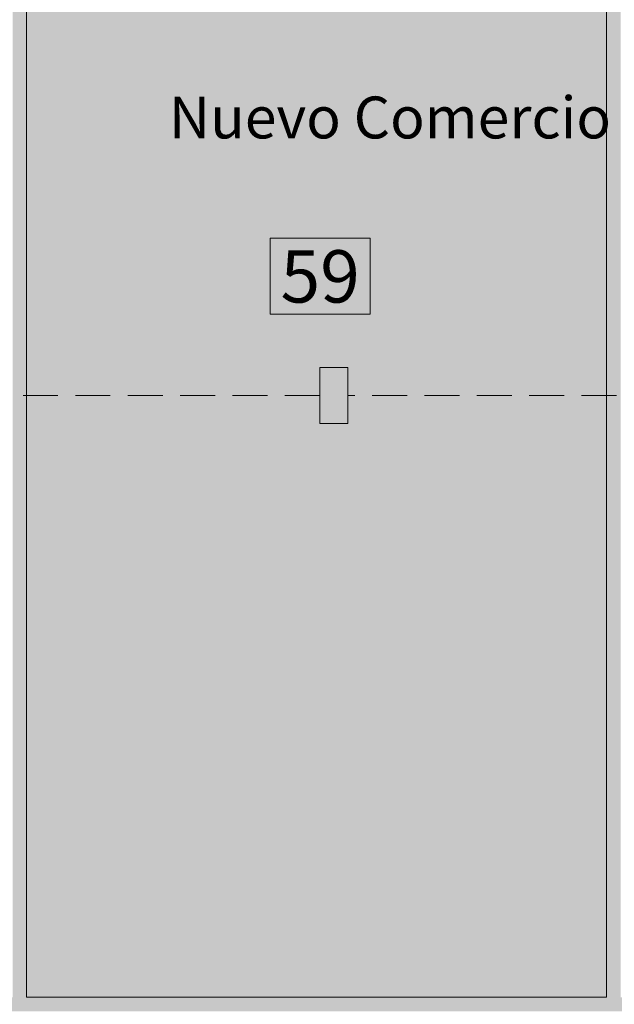
# Model space of a CAD drawing. Extents: x 1904 to 4046, y 66 to 3119.
# Drawn here: x 3134 to 3138, y 1631 to 1638 of the extents above; entities that cross this region are included whole.
import ezdxf
from ezdxf.enums import TextEntityAlignment as Align

# ---------------------------------------------------------------- set-up
doc = ezdxf.new("R2010")
doc.units = 0
doc.header["$MEASUREMENT"] = 0
doc.linetypes.add('HIDDEN', pattern=[0.375, 0.25, -0.125])
for name, color, linetype, lineweight in [('03Locales', 40, 'CONTINUOUS', 18), ('10VISTAS Y PROYECCIONES', 45, 'CONTINUOUS', 5), ('17TE-TXT', 90, 'CONTINUOUS', 13)]:
    doc.layers.add(name, color=color, linetype=linetype, lineweight=lineweight)
doc.layers.add('Capa1 texto', color=7, linetype='CONTINUOUS')
doc.styles.add('ARIAL', font='arial.ttf', dxfattribs={"width": 0.8})
doc.styles.add('SIMPLEX', font='SIMPLEX.shx', dxfattribs={"width": 0.8})

# ---------------------------------------------------------------- blocks, each defined once
blk = doc.blocks.new('TE-TXT')
at = {"layer": '17TE-TXT', "style": 'SIMPLEX'}
blk.add_attdef('NULOC', text='', height=1, dxfattribs=at).set_placement((0, 0), align=Align.CENTER)

msp = doc.modelspace()

# ---------------------------------------------------------------- hatches: boundary and pattern name
at = {"layer": '17TE-TXT', "lineweight": 0, "true_color": 0xed1f24}
h = msp.add_hatch(color=240, dxfattribs=at)
h.dxf.hatch_style = 1
h.paths.add_polyline_path([(3139.9671, 1630.7083), (3137.9671, 1630.7083), (3137.9671, 1635.0191), (3137.8671, 1635.0191), (3137.8671, 1630.7083), (3133.7127, 1630.7083), (3133.7127, 1635.0191), (3133.6127, 1635.0191), (3133.6127, 1630.7083), (3127.9671, 1630.7083), (3127.9671, 1633.3972), (3127.8671, 1633.3972), (3127.8671, 1630.6083), (3127.9671, 1630.6083), (3137.8671, 1630.6083), (3138.703, 1630.6083), (3138.803, 1630.6083), (3139.8671, 1630.6083), (3139.9671, 1630.6083)])
h.paths.add_polyline_path([(3137.9671, 1643.0248), (3137.8671, 1643.0248), (3137.8671, 1635.0191), (3137.9671, 1635.0191)])
h.paths.add_polyline_path([(3147.9671, 1634.8191), (3147.8671, 1634.8191), (3147.8671, 1630.7083), (3139.9671, 1630.7083), (3139.9671, 1630.6083), (3147.8671, 1630.6083), (3147.9671, 1630.6083)])
h.paths.add_polyline_path([(3147.9671, 1642.8691), (3147.8671, 1642.8691), (3147.8671, 1635.2191), (3147.9671, 1635.2191)])
h.paths.add_polyline_path([(3147.9671, 1644.9833), (3147.8671, 1644.9833), (3147.8671, 1643.1691), (3147.9671, 1643.1691)])
h = msp.add_hatch(color=240, dxfattribs=at)
h.dxf.hatch_style = 1
h.paths.add_polyline_path([(3091.4735, 1641.5227, -0.002434), (3091.3936, 1641.4057, 0.004171), (3092.5027, 1641.0535), (3092.539, 1641.1792), (3092.5405, 1641.1843, -0.004059)])
h.paths.add_polyline_path([(3094.4195, 1640.6335), (3094.3862, 1640.5015, 0.005476), (3095.8627, 1640.1086), (3095.8627, 1633.7972), (3095.9627, 1633.7972), (3095.9627, 1640.0833, 0.01147), (3099.0825, 1639.3702), (3099.1097, 1639.5034, -0.017319)])
h.paths.add_polyline_path([(3099.8928, 1639.3478), (3099.8671, 1639.2144), (3099.8671, 1633.7972), (3099.9671, 1633.7972), (3099.9671, 1639.1952, 0.011294), (3103.0747, 1638.6738), (3103.0942, 1638.8081, -0.011653)])
h.paths.add_polyline_path([(3103.8855, 1638.6982), (3103.8671, 1638.5638), (3103.8671, 1633.7972), (3103.9671, 1633.7972), (3103.9671, 1638.5506, 0.011186), (3107.0697, 1638.213), (3107.0814, 1638.3478, -0.01154)])
h.paths.add_polyline_path([(3107.8772, 1638.2837), (3107.8671, 1638.1489), (3107.8671, 1633.7972), (3107.9671, 1633.7972), (3107.9671, 1638.1415, 0.011126), (3111.0674, 1637.9837), (3111.0713, 1638.1185, -0.01148)])
h.paths.add_polyline_path([(3115.069, 1638.1184, -0.011485), (3111.8695, 1638.1002), (3111.8671, 1637.9654), (3111.8671, 1633.7972), (3111.9671, 1633.7972), (3111.9671, 1637.966, 0.011097), (3115.069, 1637.9838)])
h.paths.add_polyline_path([(3119.069, 1638.2104), (3119.069, 1638.3408, -0.011499), (3115.8671, 1638.1407), (3115.8671, 1633.7972), (3115.9671, 1633.7972), (3115.9671, 1638.0146, 0.011119)])
h.paths.add_polyline_path([(3123.069, 1638.6686), (3123.069, 1638.8, -0.011559), (3119.8671, 1638.4138), (3119.8671, 1633.7972), (3119.9671, 1633.7972), (3119.9671, 1638.293, 0.011178)])
h.paths.add_polyline_path([(3127.069, 1639.3632), (3127.069, 1639.4958, -0.011661), (3123.8671, 1638.9197), (3123.8671, 1633.7972), (3123.9671, 1633.7972), (3123.9671, 1638.8038, 0.011276)])
h.paths.add_polyline_path([(3132.8146, 1640.7895), (3132.8146, 1640.925, -0.018304), (3127.8671, 1639.6636), (3127.8671, 1633.7972), (3127.9671, 1633.7972), (3127.9671, 1639.5523, 0.017901)])
h.paths.add_polyline_path([(3137.069, 1642.1888), (3137.069, 1642.3272, -0.01307), (3133.6127, 1641.1651), (3133.6127, 1635.0191), (3133.7127, 1635.0191), (3133.7127, 1641.0599, 0.012669)])
at = {"layer": '17TE-TXT', "lineweight": 0, "true_color": 0xfcd7a6, "transparency": 33554585}
h = msp.add_hatch(color=41, dxfattribs=at)
h.dxf.hatch_style = 1
h.paths.add_polyline_path([(3137.8671, 1642.2131), (3137.8321, 1642.2137), (3137.8192, 1641.4838), (3137.7793, 1641.4845), (3137.7793, 1641.4856, -0.398246), (3137.1023, 1642.2266), (3137.069, 1642.2272), (3137.069, 1642.1888, -0.012669), (3133.7127, 1641.0599), (3133.7127, 1635.0191), (3135.8127, 1635.0191), (3135.8127, 1635.2191), (3136.0127, 1635.2191), (3136.0127, 1635.0191), (3137.8671, 1635.0191)])
h.paths.add_polyline_path([(3136.1739, 1636.146), (3136.1739, 1635.6007), (3135.4579, 1635.6007), (3135.4579, 1636.146)], flags=0)
h.paths.add_polyline_path([(3137.8671, 1635.0191), (3136.0127, 1635.0191), (3136.0127, 1634.8191), (3135.8127, 1634.8191), (3135.8127, 1635.0191), (3133.7127, 1635.0191), (3133.7127, 1633.6472), (3137.8671, 1633.6472)])
h.paths.add_polyline_path([(3137.8671, 1633.6472), (3133.7127, 1633.6472), (3133.7127, 1630.7083), (3137.8671, 1630.7083)])
h.paths.add_polyline_path([(3135.4272, 1635.5908), (3136.2039, 1635.5908), (3136.2039, 1636.1533), (3135.4272, 1636.1533)], flags=24)
h.paths.add_polyline_path([(3134.6309, 1636.6913), (3137.2778, 1636.6913), (3137.2778, 1637.3096), (3134.6309, 1637.3096)], flags=24)
at = {"layer": '17TE-TXT', "lineweight": 0, "true_color": 0xed1f24}
h = msp.add_hatch(color=240, dxfattribs=at)
h.dxf.hatch_style = 1
h.paths.add_polyline_path([(3136.0127, 1635.2191), (3135.8127, 1635.2191), (3135.8127, 1634.8191), (3136.0127, 1634.8191)])

# ---------------------------------------------------------------- linework, layer by layer
at = {"layer": '03Locales'}
for p, q in [((3137.8671, 1643.0598), (3137.8671, 1630.7083)), ((3133.7127, 1641.0599), (3133.7127, 1630.7083)), ((3133.7127, 1630.7083), (3137.8671, 1630.7083))]:
    msp.add_line(p, q, dxfattribs=at)
msp.add_lwpolyline([(3136.0127, 1634.8191), (3135.8127, 1634.8191), (3135.8127, 1635.2191), (3136.0127, 1635.2191)], close=True, dxfattribs=at)
at = {"layer": '10VISTAS Y PROYECCIONES', "linetype": 'HIDDEN'}
for p, q in [((3135.8127, 1635.0191), (3131.9127, 1635.0191)), ((3139.8127, 1635.0191), (3136.0127, 1635.0191))]:
    msp.add_line(p, q, dxfattribs=at)
at = {"layer": '17TE-TXT', "lineweight": 0}
msp.add_lwpolyline([(3135.4579, 1636.146), (3136.1739, 1636.146), (3136.1739, 1635.6007), (3135.4579, 1635.6007)], close=True, dxfattribs=at)

# ---------------------------------------------------------------- block references
at = {"layer": '17TE-TXT'}
ref = msp.add_blockref('TE-TXT', (3135.7863, 1635.8891), dxfattribs=dict(at, xscale=0.375, yscale=0.375, zscale=0.375))
ref.add_attrib('NUM', '59', dxfattribs={"height": 0.375, "style": 'SIMPLEX'}).set_placement((3135.8156, 1635.6846), align=Align.CENTER)

# ---------------------------------------------------------------- texts
at = {"layer": 'Capa1 texto', "lineweight": 0, "insert": (3134.7314, 1637.1603), "char_height": 0.3, "attachment_point": 1, "style": 'ARIAL'}
msp.add_mtext_dynamic_manual_height_columns('Nuevo Comercio', width=6.475039, gutter_width=14.8971, heights=[0], dxfattribs=at)

doc.saveas('drawing.dxf')
